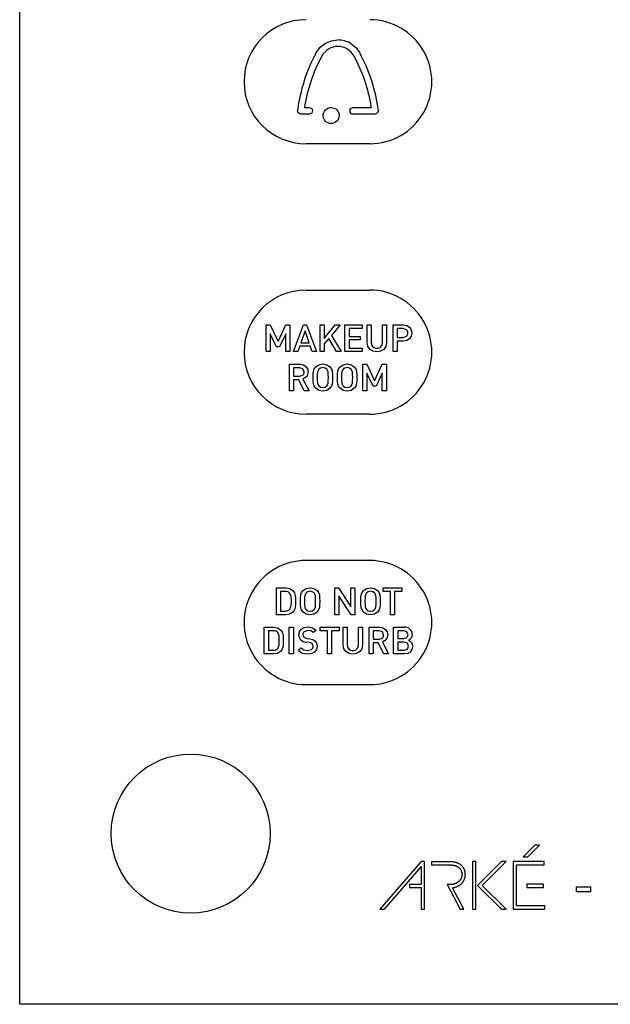
# Model space of a CAD drawing. Units: millimetres. Extents: x -187 to 411, y 22 to 270.
# Drawn here: x -36 to 1, y 143 to 204 of the extents above; entities that cross this region are included whole.
import ezdxf

# ---------------------------------------------------------------- set-up
doc = ezdxf.new("R2010")
doc.units = ezdxf.units.MM
doc.header["$LTSCALE"] = 16.335
doc.layers.add('CURVE', color=7, linetype='CONTINUOUS')
doc.layers.add('IMPORT_IGES', color=7, linetype='CONTINUOUS')

msp = doc.modelspace()

# ---------------------------------------------------------------- linework, layer by layer
at = {"layer": 'CURVE', "color": 7, "linetype": 'CONTINUOUS'}
for p, q in [((-3.452, 152.595), (-4.177, 151.87)), ((-3.882, 151.87), (-3.157, 152.595)), ((-3.157, 152.595), (-3.452, 152.595)), ((-4.177, 151.87), (-3.882, 151.87)), ((-10.595, 151.582), (-13.188, 148.574)), ((-10.589, 151.269), (-12.913, 148.574)), ((-10.381, 151.582), (-10.595, 151.582)), ((-10.589, 151.269), (-10.589, 150.149)), ((-10.381, 148.574), (-10.381, 151.582)), ((-9.934, 151.566), (-9.934, 151.358)), ((-8.75, 151.566), (-9.934, 151.566)), ((-9.934, 151.358), (-8.75, 151.358)), ((-7.37, 151.576), (-7.37, 148.574)), ((-7.161, 151.576), (-7.37, 151.576)), ((-7.161, 148.574), (-7.161, 151.576)), ((-5.547, 151.582), (-7.053, 150.076)), ((-6.758, 150.076), (-5.252, 151.582)), ((-5.252, 151.582), (-5.547, 151.582)), ((-4.816, 151.579), (-4.816, 148.581)), ((-2.855, 151.579), (-4.816, 151.579)), ((-4.607, 148.79), (-4.607, 151.37)), ((-4.607, 151.37), (-2.855, 151.37)), ((-2.855, 151.37), (-2.855, 151.579)), ((-11.335, 150.149), (-11.335, 149.94)), ((-11.335, 150.149), (-10.589, 150.149)), ((-11.335, 149.94), (-10.589, 149.94)), ((-10.589, 149.94), (-10.589, 148.574)), ((-8.962, 150.125), (-8.148, 148.574)), ((-8.79, 150.125), (-8.962, 150.125)), ((-7.913, 148.574), (-8.623, 149.927)), ((-7.053, 150.076), (-5.551, 148.574)), ((-5.256, 148.574), (-6.758, 150.076)), ((-3.947, 150.149), (-3.947, 149.941)), ((-2.912, 150.149), (-3.947, 150.149)), ((-3.947, 149.941), (-2.912, 149.941)), ((-2.912, 149.941), (-2.912, 150.149)), ((-0.829, 149.667), (-0.829, 149.986)), ((-0.829, 149.986), (0.046, 149.986)), ((0.046, 149.986), (0.046, 149.667)), ((0.046, 149.667), (-0.829, 149.667)), ((-13.188, 148.574), (-12.913, 148.574)), ((-10.589, 148.574), (-10.381, 148.574)), ((-8.148, 148.574), (-7.913, 148.574)), ((-7.37, 148.574), (-7.161, 148.574)), ((-5.551, 148.574), (-5.256, 148.574)), ((-4.816, 148.581), (-2.829, 148.581)), ((-2.829, 148.79), (-4.607, 148.79)), ((-2.829, 148.581), (-2.829, 148.79))]:
    msp.add_line(p, q, dxfattribs=at)
for points in [[(-8.75, 151.358), (-8.726, 151.358), (-8.703, 151.357), (-8.679, 151.356), (-8.655, 151.354), (-8.631, 151.351), (-8.607, 151.349), (-8.583, 151.345), (-8.56, 151.341), (-8.536, 151.337), (-8.512, 151.331), (-8.489, 151.326), (-8.465, 151.319), (-8.442, 151.312), (-8.419, 151.304), (-8.397, 151.296), (-8.375, 151.287), (-8.353, 151.277), (-8.332, 151.266), (-8.311, 151.255), (-8.29, 151.243), (-8.271, 151.23), (-8.251, 151.217), (-8.233, 151.202), (-8.215, 151.187), (-8.197, 151.171), (-8.181, 151.155), (-8.165, 151.137), (-8.15, 151.119), (-8.136, 151.101), (-8.122, 151.081), (-8.11, 151.061), (-8.098, 151.041), (-8.087, 151.02), (-8.077, 150.999), (-8.067, 150.977), (-8.059, 150.955), (-8.051, 150.932), (-8.045, 150.909), (-8.039, 150.886), (-8.034, 150.863), (-8.031, 150.84), (-8.028, 150.816), (-8.026, 150.792), (-8.025, 150.769), (-8.026, 150.744), (-8.027, 150.719), (-8.03, 150.695), (-8.034, 150.67), (-8.038, 150.646), (-8.044, 150.622), (-8.051, 150.598), (-8.059, 150.574), (-8.067, 150.551), (-8.077, 150.528), (-8.088, 150.506), (-8.099, 150.484), (-8.111, 150.462), (-8.125, 150.441), (-8.138, 150.42), (-8.153, 150.4), (-8.169, 150.381), (-8.185, 150.362), (-8.202, 150.344), (-8.219, 150.327), (-8.238, 150.31), (-8.258, 150.293), (-8.279, 150.278), (-8.3, 150.263), (-8.321, 150.249), (-8.343, 150.236), (-8.366, 150.223), (-8.389, 150.212), (-8.412, 150.201), (-8.436, 150.191), (-8.461, 150.181), (-8.485, 150.173), (-8.51, 150.165), (-8.535, 150.158), (-8.56, 150.151), (-8.585, 150.146), (-8.611, 150.141), (-8.637, 150.136), (-8.662, 150.133), (-8.688, 150.13), (-8.713, 150.128), (-8.739, 150.126), (-8.764, 150.125), (-8.79, 150.125)], [(-8.623, 149.927), (-8.591, 149.931), (-8.559, 149.937), (-8.527, 149.943), (-8.495, 149.951), (-8.464, 149.959), (-8.432, 149.969), (-8.401, 149.979), (-8.371, 149.991), (-8.34, 150.003), (-8.31, 150.017), (-8.28, 150.031), (-8.251, 150.047), (-8.223, 150.063), (-8.195, 150.08), (-8.168, 150.099), (-8.141, 150.118), (-8.115, 150.138), (-8.09, 150.159), (-8.066, 150.182), (-8.043, 150.205), (-8.021, 150.229), (-8, 150.254), (-7.98, 150.28), (-7.961, 150.306), (-7.943, 150.334), (-7.926, 150.362), (-7.91, 150.391), (-7.896, 150.42), (-7.883, 150.45), (-7.87, 150.481), (-7.859, 150.512), (-7.85, 150.543), (-7.841, 150.575), (-7.834, 150.607), (-7.828, 150.639), (-7.823, 150.671), (-7.82, 150.704), (-7.818, 150.736), (-7.817, 150.769), (-7.817, 150.8), (-7.819, 150.831), (-7.822, 150.862), (-7.827, 150.893), (-7.832, 150.924), (-7.839, 150.954), (-7.847, 150.984), (-7.856, 151.014), (-7.866, 151.043), (-7.878, 151.072), (-7.891, 151.1), (-7.905, 151.127), (-7.92, 151.154), (-7.936, 151.181), (-7.953, 151.206), (-7.971, 151.231), (-7.99, 151.256), (-8.011, 151.279), (-8.032, 151.301), (-8.054, 151.323), (-8.078, 151.344), (-8.103, 151.365), (-8.129, 151.384), (-8.156, 151.403), (-8.183, 151.42), (-8.212, 151.436), (-8.241, 151.451), (-8.27, 151.466), (-8.3, 151.479), (-8.331, 151.491), (-8.362, 151.503), (-8.393, 151.513), (-8.425, 151.522), (-8.457, 151.531), (-8.49, 151.538), (-8.522, 151.545), (-8.555, 151.551), (-8.587, 151.556), (-8.62, 151.56), (-8.653, 151.563), (-8.685, 151.565), (-8.718, 151.566), (-8.75, 151.566)]]:
    msp.add_lwpolyline(points, dxfattribs=at)
msp.add_circle((-25.079, 153.331), 5, dxfattribs=at)
at = {"layer": 'IMPORT_IGES', "color": 7, "linetype": 'CONTINUOUS'}
for p, q in [((-35.823, 142.6), (-35.823, 258.6)), ((-16.625, 203.006), (-16.239, 203.17)), ((-16.239, 203.17), (-15.824, 203.227)), ((-17.2, 202.406), (-16.953, 202.745)), ((-16.953, 202.745), (-16.625, 203.006)), ((-14.989, 202.46), (-15.231, 202.654)), ((-15.023, 203.007), (-14.695, 202.746)), ((-14.807, 202.211), (-14.989, 202.46)), ((-14.695, 202.746), (-14.447, 202.406)), ((-18.316, 198.637), (-18.366, 198.799)), ((-17.917, 199.035), (-17.926, 198.978)), ((-17.926, 198.978), (-17.612, 198.978)), ((-17.612, 198.978), (-17.474, 198.92)), ((-17.474, 198.92), (-17.416, 198.781)), ((-17.416, 198.781), (-17.474, 198.625)), ((-16.712, 198.672), (-16.664, 198.759)), ((-16.664, 198.759), (-16.601, 198.834)), ((-16.601, 198.834), (-16.525, 198.895)), ((-16.525, 198.895), (-16.437, 198.941)), ((-16.437, 198.941), (-16.343, 198.969)), ((-16.343, 198.969), (-16.245, 198.978)), ((-16.245, 198.978), (-16.147, 198.968)), ((-16.147, 198.968), (-16.053, 198.938)), ((-16.053, 198.938), (-15.966, 198.89)), ((-15.966, 198.89), (-15.891, 198.827)), ((-15.891, 198.827), (-15.829, 198.75)), ((-15.829, 198.75), (-15.783, 198.663)), ((-15.082, 198.764), (-15.025, 198.92)), ((-15.025, 198.92), (-14.886, 198.978)), ((-14.886, 198.978), (-13.72, 198.978)), ((-13.72, 198.978), (-13.729, 199.035)), ((-13.281, 198.799), (-13.33, 198.637)), ((-18.162, 198.568), (-18.316, 198.637)), ((-17.612, 198.568), (-18.162, 198.568)), ((-17.474, 198.625), (-17.612, 198.568)), ((-16.752, 198.48), (-16.742, 198.578)), ((-16.743, 198.382), (-16.752, 198.48)), ((-16.715, 198.286), (-16.743, 198.382)), ((-16.742, 198.578), (-16.712, 198.672)), ((-16.669, 198.2), (-16.715, 198.286)), ((-16.608, 198.123), (-16.669, 198.2)), ((-16.532, 198.06), (-16.608, 198.123)), ((-15.897, 198.116), (-15.973, 198.055)), ((-15.834, 198.193), (-15.897, 198.116)), ((-15.787, 198.279), (-15.834, 198.193)), ((-15.758, 198.373), (-15.787, 198.279)), ((-15.783, 198.663), (-15.756, 198.568)), ((-15.747, 198.47), (-15.758, 198.373)), ((-15.756, 198.568), (-15.747, 198.47)), ((-13.484, 198.568), (-14.886, 198.568)), ((-13.33, 198.637), (-13.484, 198.568)), ((-16.446, 198.013), (-16.532, 198.06)), ((-16.352, 197.983), (-16.446, 198.013)), ((-16.248, 197.973), (-16.352, 197.983)), ((-16.156, 197.982), (-16.248, 197.973)), ((-16.06, 198.01), (-16.156, 197.982)), ((-15.973, 198.055), (-16.06, 198.01)), ((-20.334, 183.63), (-20.334, 185.313)), ((-20.334, 185.313), (-20.079, 185.313)), ((-20.079, 185.313), (-19.587, 184.266)), ((-19.587, 184.266), (-19.105, 185.313)), ((-19.105, 185.313), (-18.85, 185.313)), ((-18.85, 185.313), (-18.85, 183.63)), ((-18.613, 183.63), (-17.996, 185.313)), ((-17.996, 185.313), (-17.791, 185.313)), ((-17.791, 185.313), (-17.174, 183.63)), ((-16.935, 183.63), (-16.935, 185.313)), ((-16.935, 185.313), (-16.68, 185.313)), ((-16.68, 185.313), (-16.68, 184.467)), ((-16.68, 184.467), (-15.992, 185.313)), ((-15.68, 185.313), (-16.226, 184.653)), ((-15.992, 185.313), (-15.68, 185.313)), ((-15.38, 183.63), (-15.38, 185.313)), ((-15.38, 185.313), (-14.305, 185.313)), ((-15.125, 185.083), (-15.125, 184.592)), ((-14.305, 185.083), (-15.125, 185.083)), ((-14.305, 185.313), (-14.305, 185.083)), ((-13.981, 184.197), (-13.981, 185.313)), ((-13.981, 185.313), (-13.725, 185.313)), ((-13.725, 185.313), (-13.725, 184.209)), ((-13.028, 184.209), (-13.028, 185.313)), ((-13.028, 185.313), (-12.773, 185.313)), ((-12.773, 185.313), (-12.773, 184.197)), ((-12.359, 183.63), (-12.359, 185.313)), ((-12.359, 185.313), (-11.721, 185.313)), ((-12.104, 185.083), (-12.104, 184.523)), ((-11.736, 185.083), (-12.104, 185.083)), ((-11.519, 185.01), (-11.736, 185.083)), ((-11.721, 185.313), (-11.499, 185.274)), ((-11.499, 185.274), (-11.329, 185.167)), ((-11.329, 185.167), (-11.22, 185.006)), ((-20.079, 184.755), (-20.079, 183.63)), ((-19.682, 183.935), (-20.079, 184.755)), ((-19.105, 184.755), (-19.493, 183.935)), ((-19.105, 183.63), (-19.105, 184.755)), ((-17.888, 184.932), (-18.15, 184.185)), ((-17.632, 184.185), (-17.888, 184.932)), ((-16.226, 184.653), (-15.623, 183.63)), ((-15.125, 184.592), (-14.425, 184.592)), ((-14.425, 184.592), (-14.425, 184.365)), ((-12.104, 184.523), (-11.736, 184.523)), ((-11.736, 184.523), (-11.519, 184.596)), ((-11.22, 184.598), (-11.329, 184.437)), ((-11.22, 185.006), (-11.182, 184.802)), ((-11.182, 184.802), (-11.22, 184.598)), ((-19.493, 183.935), (-19.682, 183.935)), ((-18.226, 183.968), (-18.341, 183.63)), ((-17.562, 183.968), (-18.226, 183.968)), ((-18.15, 184.185), (-17.632, 184.185)), ((-17.446, 183.63), (-17.562, 183.968)), ((-16.396, 184.46), (-16.68, 184.119)), ((-16.68, 184.119), (-16.68, 183.63)), ((-15.924, 183.63), (-16.396, 184.46)), ((-15.125, 184.365), (-15.125, 183.859)), ((-14.425, 184.365), (-15.125, 184.365)), ((-15.125, 183.859), (-14.305, 183.859)), ((-14.305, 183.859), (-14.305, 183.63)), ((-13.935, 183.96), (-13.981, 184.197)), ((-13.808, 183.776), (-13.935, 183.96)), ((-12.819, 183.96), (-12.947, 183.776)), ((-12.773, 184.197), (-12.819, 183.96)), ((-12.104, 184.292), (-12.104, 183.63)), ((-11.721, 184.292), (-12.104, 184.292)), ((-11.499, 184.331), (-11.721, 184.292)), ((-11.329, 184.437), (-11.499, 184.331)), ((-20.079, 183.63), (-20.334, 183.63)), ((-18.85, 183.63), (-19.105, 183.63)), ((-18.341, 183.63), (-18.613, 183.63)), ((-17.174, 183.63), (-17.446, 183.63)), ((-16.68, 183.63), (-16.935, 183.63)), ((-15.623, 183.63), (-15.924, 183.63)), ((-14.305, 183.63), (-15.38, 183.63)), ((-13.617, 183.658), (-13.808, 183.776)), ((-13.378, 183.616), (-13.617, 183.658)), ((-13.139, 183.658), (-13.378, 183.616)), ((-12.947, 183.776), (-13.139, 183.658)), ((-12.104, 183.63), (-12.359, 183.63)), ((-18.865, 181.16), (-18.865, 182.843)), ((-18.865, 182.843), (-18.213, 182.843)), ((-18.61, 182.614), (-18.61, 182.087)), ((-18.232, 182.614), (-18.61, 182.614)), ((-18.025, 182.544), (-18.232, 182.614)), ((-18.213, 182.843), (-17.997, 182.807)), ((-17.997, 182.807), (-17.832, 182.705)), ((-17.832, 182.705), (-17.727, 182.549)), ((-17.31, 182.548), (-17.215, 182.678)), ((-17.215, 182.678), (-17.018, 182.811)), ((-17.018, 182.811), (-16.773, 182.858)), ((-16.773, 182.628), (-16.914, 182.6)), ((-16.773, 182.858), (-16.527, 182.811)), ((-16.633, 182.6), (-16.773, 182.628)), ((-16.527, 182.811), (-16.329, 182.678)), ((-16.329, 182.678), (-16.234, 182.548)), ((-15.783, 182.548), (-15.688, 182.678)), ((-15.688, 182.678), (-15.491, 182.811)), ((-15.491, 182.811), (-15.246, 182.858)), ((-15.246, 182.628), (-15.387, 182.6)), ((-15.246, 182.858), (-15, 182.811)), ((-15.106, 182.6), (-15.246, 182.628)), ((-15, 182.811), (-14.802, 182.678)), ((-14.802, 182.678), (-14.708, 182.548)), ((-14.263, 181.16), (-14.263, 182.843)), ((-14.263, 182.843), (-14.008, 182.843)), ((-14.008, 182.843), (-13.516, 181.796)), ((-13.516, 181.796), (-13.034, 182.843)), ((-13.034, 182.843), (-12.779, 182.843)), ((-12.779, 182.843), (-12.779, 181.16)), ((-18.61, 182.087), (-18.232, 182.087)), ((-18.232, 182.087), (-18.025, 182.155)), ((-17.787, 182.058), (-18.026, 181.905)), ((-17.946, 182.349), (-18.025, 182.544)), ((-17.727, 182.549), (-17.69, 182.352)), ((-17.378, 182.002), (-17.376, 182.221)), ((-17.376, 181.783), (-17.378, 182.002)), ((-17.376, 182.221), (-17.358, 182.399)), ((-17.358, 182.399), (-17.31, 182.548)), ((-17.119, 182.213), (-17.123, 182.002)), ((-17.123, 182.002), (-17.119, 181.79)), ((-17.105, 182.355), (-17.119, 182.213)), ((-17.075, 182.452), (-17.105, 182.355)), ((-17.024, 182.524), (-17.075, 182.452)), ((-16.914, 182.6), (-17.024, 182.524)), ((-16.523, 182.524), (-16.633, 182.6)), ((-16.472, 182.452), (-16.523, 182.524)), ((-16.441, 182.355), (-16.472, 182.452)), ((-16.427, 182.213), (-16.441, 182.355)), ((-16.424, 182.002), (-16.427, 182.213)), ((-16.427, 181.79), (-16.424, 182.002)), ((-16.234, 182.548), (-16.187, 182.399)), ((-16.187, 182.399), (-16.17, 182.221)), ((-16.17, 182.221), (-16.168, 182.002)), ((-16.168, 182.002), (-16.17, 181.783)), ((-15.851, 182.002), (-15.849, 182.221)), ((-15.849, 181.783), (-15.851, 182.002)), ((-15.849, 182.221), (-15.831, 182.399)), ((-15.831, 182.399), (-15.783, 182.548)), ((-15.593, 182.213), (-15.596, 182.002)), ((-15.596, 182.002), (-15.593, 181.79)), ((-15.579, 182.355), (-15.593, 182.213)), ((-15.548, 182.452), (-15.579, 182.355)), ((-15.497, 182.524), (-15.548, 182.452)), ((-15.387, 182.6), (-15.497, 182.524)), ((-14.996, 182.524), (-15.106, 182.6)), ((-14.945, 182.452), (-14.996, 182.524)), ((-14.914, 182.355), (-14.945, 182.452)), ((-14.9, 182.213), (-14.914, 182.355)), ((-14.897, 182.002), (-14.9, 182.213)), ((-14.9, 181.79), (-14.897, 182.002)), ((-14.708, 182.548), (-14.66, 182.399)), ((-14.66, 182.399), (-14.644, 182.221)), ((-14.644, 182.221), (-14.641, 182.002)), ((-14.641, 182.002), (-14.644, 181.783)), ((-14.008, 182.286), (-14.008, 181.16)), ((-13.611, 181.465), (-14.008, 182.286)), ((-13.034, 182.286), (-13.422, 181.465)), ((-13.034, 181.16), (-13.034, 182.286)), ((-18.61, 181.869), (-18.61, 181.16)), ((-18.291, 181.869), (-18.61, 181.869)), ((-17.936, 181.16), (-18.291, 181.869)), ((-18.026, 181.905), (-17.638, 181.16)), ((-17.358, 181.605), (-17.376, 181.783)), ((-17.31, 181.456), (-17.358, 181.605)), ((-17.215, 181.326), (-17.31, 181.456)), ((-17.119, 181.79), (-17.105, 181.649)), ((-17.105, 181.649), (-17.075, 181.552)), ((-17.075, 181.552), (-17.024, 181.48)), ((-17.024, 181.48), (-16.914, 181.404)), ((-16.914, 181.404), (-16.773, 181.375)), ((-16.773, 181.375), (-16.633, 181.404)), ((-16.633, 181.404), (-16.523, 181.48)), ((-16.523, 181.48), (-16.472, 181.552)), ((-16.472, 181.552), (-16.441, 181.649)), ((-16.441, 181.649), (-16.427, 181.79)), ((-16.234, 181.456), (-16.329, 181.326)), ((-16.187, 181.605), (-16.234, 181.456)), ((-16.17, 181.783), (-16.187, 181.605)), ((-15.831, 181.605), (-15.849, 181.783)), ((-15.783, 181.456), (-15.831, 181.605)), ((-15.688, 181.326), (-15.783, 181.456)), ((-15.593, 181.79), (-15.579, 181.649)), ((-15.579, 181.649), (-15.548, 181.552)), ((-15.548, 181.552), (-15.497, 181.48)), ((-15.497, 181.48), (-15.387, 181.404)), ((-15.387, 181.404), (-15.246, 181.375)), ((-15.246, 181.375), (-15.106, 181.404)), ((-15.106, 181.404), (-14.996, 181.48)), ((-14.996, 181.48), (-14.945, 181.552)), ((-14.945, 181.552), (-14.914, 181.649)), ((-14.914, 181.649), (-14.9, 181.79)), ((-14.708, 181.456), (-14.802, 181.326)), ((-14.66, 181.605), (-14.708, 181.456)), ((-14.644, 181.783), (-14.66, 181.605)), ((-13.422, 181.465), (-13.611, 181.465)), ((-18.61, 181.16), (-18.865, 181.16)), ((-17.638, 181.16), (-17.936, 181.16)), ((-17.018, 181.193), (-17.215, 181.326)), ((-16.773, 181.146), (-17.018, 181.193)), ((-16.527, 181.193), (-16.773, 181.146)), ((-16.329, 181.326), (-16.527, 181.193)), ((-15.491, 181.193), (-15.688, 181.326)), ((-15.246, 181.146), (-15.491, 181.193)), ((-15, 181.193), (-15.246, 181.146)), ((-14.802, 181.326), (-15, 181.193)), ((-14.008, 181.16), (-14.263, 181.16)), ((-12.779, 181.16), (-13.034, 181.16)), ((-19.692, 167.095), (-19.692, 168.778)), ((-19.692, 168.778), (-19.101, 168.778)), ((-19.437, 168.548), (-19.437, 167.324)), ((-19.127, 168.548), (-19.437, 168.548)), ((-19.101, 168.778), (-18.858, 168.739)), ((-18.858, 168.739), (-18.666, 168.619)), ((-18.763, 168.242), (-18.841, 168.435)), ((-18.666, 168.619), (-18.562, 168.472)), ((-18.562, 168.472), (-18.513, 168.306)), ((-18.16, 168.333), (-18.111, 168.482)), ((-18.111, 168.482), (-18.017, 168.612)), ((-18.017, 168.612), (-17.819, 168.746)), ((-17.876, 168.386), (-17.907, 168.29)), ((-17.825, 168.459), (-17.876, 168.386)), ((-17.715, 168.534), (-17.825, 168.459)), ((-17.819, 168.746), (-17.575, 168.792)), ((-17.575, 168.563), (-17.715, 168.534)), ((-17.575, 168.792), (-17.329, 168.746)), ((-17.434, 168.534), (-17.575, 168.563)), ((-17.324, 168.459), (-17.434, 168.534)), ((-17.329, 168.746), (-17.13, 168.612)), ((-17.273, 168.386), (-17.324, 168.459)), ((-17.242, 168.29), (-17.273, 168.386)), ((-17.13, 168.612), (-17.036, 168.482)), ((-17.036, 168.482), (-16.988, 168.333)), ((-16.024, 167.095), (-16.024, 168.778)), ((-16.024, 168.778), (-15.79, 168.778)), ((-15.79, 168.778), (-15.012, 167.596)), ((-15.012, 167.596), (-15.012, 168.778)), ((-15.012, 168.778), (-14.757, 168.778)), ((-14.757, 168.778), (-14.757, 167.095)), ((-14.359, 168.333), (-14.31, 168.482)), ((-14.31, 168.482), (-14.216, 168.612)), ((-14.216, 168.612), (-14.019, 168.746)), ((-14.075, 168.386), (-14.106, 168.29)), ((-14.024, 168.459), (-14.075, 168.386)), ((-13.915, 168.534), (-14.024, 168.459)), ((-14.019, 168.746), (-13.774, 168.792)), ((-13.774, 168.563), (-13.915, 168.534)), ((-13.774, 168.792), (-13.528, 168.746)), ((-13.633, 168.534), (-13.774, 168.563)), ((-13.524, 168.459), (-13.633, 168.534)), ((-13.528, 168.746), (-13.33, 168.612)), ((-13.473, 168.386), (-13.524, 168.459)), ((-13.442, 168.29), (-13.473, 168.386)), ((-13.33, 168.612), (-13.235, 168.482)), ((-13.235, 168.482), (-13.188, 168.333)), ((-12.987, 168.548), (-12.987, 168.778)), ((-12.987, 168.778), (-11.805, 168.778)), ((-12.523, 168.548), (-12.987, 168.548)), ((-12.523, 167.095), (-12.523, 168.548)), ((-12.268, 168.548), (-12.268, 167.095)), ((-11.805, 168.548), (-12.268, 168.548)), ((-11.805, 168.778), (-11.805, 168.548)), ((-18.751, 167.948), (-18.763, 168.242)), ((-18.763, 167.642), (-18.751, 167.948)), ((-18.513, 168.306), (-18.498, 168.13)), ((-18.498, 167.761), (-18.513, 167.577)), ((-18.498, 168.13), (-18.496, 167.948)), ((-18.496, 167.948), (-18.498, 167.761)), ((-18.18, 167.936), (-18.177, 168.155)), ((-18.177, 167.718), (-18.18, 167.936)), ((-18.177, 168.155), (-18.16, 168.333)), ((-17.921, 168.148), (-17.924, 167.936)), ((-17.924, 167.936), (-17.921, 167.725)), ((-17.907, 168.29), (-17.921, 168.148)), ((-17.228, 168.148), (-17.242, 168.29)), ((-17.225, 167.936), (-17.228, 168.148)), ((-17.228, 167.725), (-17.225, 167.936)), ((-16.988, 168.333), (-16.972, 168.155)), ((-16.972, 168.155), (-16.97, 167.936)), ((-16.97, 167.936), (-16.972, 167.718)), ((-15.769, 168.279), (-15.769, 167.095)), ((-14.991, 167.095), (-15.769, 168.279)), ((-14.379, 167.936), (-14.377, 168.155)), ((-14.377, 167.718), (-14.379, 167.936)), ((-14.377, 168.155), (-14.359, 168.333)), ((-14.12, 168.148), (-14.124, 167.936)), ((-14.124, 167.936), (-14.12, 167.725)), ((-14.106, 168.29), (-14.12, 168.148)), ((-13.428, 168.148), (-13.442, 168.29)), ((-13.424, 167.936), (-13.428, 168.148)), ((-13.428, 167.725), (-13.424, 167.936)), ((-13.188, 168.333), (-13.171, 168.155)), ((-13.171, 168.155), (-13.169, 167.936)), ((-13.169, 167.936), (-13.171, 167.718)), ((-19.437, 167.324), (-19.127, 167.324)), ((-18.858, 167.134), (-19.101, 167.095)), ((-18.666, 167.253), (-18.858, 167.134)), ((-18.841, 167.438), (-18.763, 167.642)), ((-18.562, 167.405), (-18.666, 167.253)), ((-18.513, 167.577), (-18.562, 167.405)), ((-18.16, 167.539), (-18.177, 167.718)), ((-18.111, 167.39), (-18.16, 167.539)), ((-18.017, 167.26), (-18.111, 167.39)), ((-17.819, 167.127), (-18.017, 167.26)), ((-17.921, 167.725), (-17.907, 167.583)), ((-17.907, 167.583), (-17.876, 167.486)), ((-17.876, 167.486), (-17.825, 167.414)), ((-17.825, 167.414), (-17.715, 167.338)), ((-17.715, 167.338), (-17.575, 167.31)), ((-17.575, 167.31), (-17.434, 167.338)), ((-17.434, 167.338), (-17.324, 167.414)), ((-17.13, 167.26), (-17.329, 167.127)), ((-17.324, 167.414), (-17.273, 167.486)), ((-17.273, 167.486), (-17.242, 167.583)), ((-17.242, 167.583), (-17.228, 167.725)), ((-17.036, 167.39), (-17.13, 167.26)), ((-16.988, 167.539), (-17.036, 167.39)), ((-16.972, 167.718), (-16.988, 167.539)), ((-14.359, 167.539), (-14.377, 167.718)), ((-14.31, 167.39), (-14.359, 167.539)), ((-14.216, 167.26), (-14.31, 167.39)), ((-14.019, 167.127), (-14.216, 167.26)), ((-14.12, 167.725), (-14.106, 167.583)), ((-14.106, 167.583), (-14.075, 167.486)), ((-14.075, 167.486), (-14.024, 167.414)), ((-14.024, 167.414), (-13.915, 167.338)), ((-13.915, 167.338), (-13.774, 167.31)), ((-13.774, 167.31), (-13.633, 167.338)), ((-13.633, 167.338), (-13.524, 167.414)), ((-13.33, 167.26), (-13.528, 167.127)), ((-13.524, 167.414), (-13.473, 167.486)), ((-13.473, 167.486), (-13.442, 167.583)), ((-13.442, 167.583), (-13.428, 167.725)), ((-13.235, 167.39), (-13.33, 167.26)), ((-13.188, 167.539), (-13.235, 167.39)), ((-13.171, 167.718), (-13.188, 167.539)), ((-19.101, 167.095), (-19.692, 167.095)), ((-17.575, 167.081), (-17.819, 167.127)), ((-17.329, 167.127), (-17.575, 167.081)), ((-15.769, 167.095), (-16.024, 167.095)), ((-14.757, 167.095), (-14.991, 167.095)), ((-13.774, 167.081), (-14.019, 167.127)), ((-13.528, 167.127), (-13.774, 167.081)), ((-12.268, 167.095), (-12.523, 167.095)), ((-20.452, 164.625), (-20.452, 166.308)), ((-20.452, 166.308), (-19.861, 166.308)), ((-20.197, 166.079), (-20.197, 164.854)), ((-19.887, 166.079), (-20.197, 166.079)), ((-19.861, 166.308), (-19.618, 166.269)), ((-19.618, 166.269), (-19.426, 166.15)), ((-19.523, 165.773), (-19.601, 165.966)), ((-19.426, 166.15), (-19.322, 166.002)), ((-19.322, 166.002), (-19.273, 165.837)), ((-18.878, 164.625), (-18.878, 166.308)), ((-18.878, 166.308), (-18.623, 166.308)), ((-18.623, 166.308), (-18.623, 164.625)), ((-18.276, 165.828), (-18.236, 166.028)), ((-18.236, 166.028), (-18.125, 166.185)), ((-18.125, 166.185), (-17.949, 166.287)), ((-17.949, 166.287), (-17.713, 166.322)), ((-17.72, 166.1), (-17.948, 166.026)), ((-17.523, 166.073), (-17.72, 166.1)), ((-17.713, 166.322), (-17.422, 166.278)), ((-17.354, 165.97), (-17.523, 166.073)), ((-17.422, 166.278), (-17.19, 166.131)), ((-17.19, 166.131), (-17.354, 165.97)), ((-16.938, 166.079), (-16.938, 166.308)), ((-16.938, 166.308), (-15.756, 166.308)), ((-16.474, 166.079), (-16.938, 166.079)), ((-16.474, 164.625), (-16.474, 166.079)), ((-16.219, 166.079), (-16.219, 164.625)), ((-15.756, 166.079), (-16.219, 166.079)), ((-15.756, 166.308), (-15.756, 166.079)), ((-15.491, 165.193), (-15.491, 166.308)), ((-15.491, 166.308), (-15.236, 166.308)), ((-15.236, 166.308), (-15.236, 165.205)), ((-14.539, 165.205), (-14.539, 166.308)), ((-14.539, 166.308), (-14.283, 166.308)), ((-14.283, 166.308), (-14.283, 165.193)), ((-13.87, 164.625), (-13.87, 166.308)), ((-13.87, 166.308), (-13.217, 166.308)), ((-13.614, 166.079), (-13.614, 165.552)), ((-13.236, 166.079), (-13.614, 166.079)), ((-13.029, 166.009), (-13.236, 166.079)), ((-13.217, 166.308), (-13.001, 166.272)), ((-12.95, 165.814), (-13.029, 166.009)), ((-13.001, 166.272), (-12.837, 166.17)), ((-12.837, 166.17), (-12.731, 166.014)), ((-12.731, 166.014), (-12.695, 165.817)), ((-12.322, 164.625), (-12.322, 166.308)), ((-12.322, 166.308), (-11.667, 166.308)), ((-12.066, 166.079), (-12.066, 165.597)), ((-11.688, 166.079), (-12.066, 166.079)), ((-11.49, 166.018), (-11.688, 166.079)), ((-11.414, 165.838), (-11.49, 166.018)), ((-19.511, 165.479), (-19.523, 165.773)), ((-19.523, 165.172), (-19.511, 165.479)), ((-19.273, 165.837), (-19.258, 165.661)), ((-19.258, 165.292), (-19.273, 165.108)), ((-19.258, 165.661), (-19.256, 165.479)), ((-19.256, 165.479), (-19.258, 165.292)), ((-18.012, 165.752), (-17.964, 165.682)), ((-17.964, 165.682), (-17.774, 165.604)), ((-17.635, 165.344), (-17.834, 165.372)), ((-17.774, 165.604), (-17.583, 165.576)), ((-17.522, 165.318), (-17.635, 165.344)), ((-17.583, 165.576), (-17.394, 165.527)), ((-17.451, 165.273), (-17.522, 165.318)), ((-17.384, 165.098), (-17.451, 165.273)), ((-17.394, 165.527), (-17.269, 165.45)), ((-17.269, 165.45), (-17.166, 165.301)), ((-17.166, 165.301), (-17.132, 165.105)), ((-13.614, 165.552), (-13.236, 165.552)), ((-13.614, 165.334), (-13.614, 164.625)), ((-13.295, 165.334), (-13.614, 165.334)), ((-12.941, 164.625), (-13.295, 165.334)), ((-13.236, 165.552), (-13.029, 165.62)), ((-12.792, 165.523), (-13.031, 165.37)), ((-13.031, 165.37), (-12.643, 164.625)), ((-12.066, 165.597), (-11.688, 165.597)), ((-12.066, 165.367), (-12.066, 164.854)), ((-11.665, 165.367), (-12.066, 165.367)), ((-11.688, 165.597), (-11.49, 165.658)), ((-11.459, 165.297), (-11.665, 165.367)), ((-11.49, 165.658), (-11.414, 165.838)), ((-11.388, 165.112), (-11.459, 165.297)), ((-11.303, 165.539), (-11.385, 165.49)), ((-11.385, 165.49), (-11.291, 165.437)), ((-11.231, 165.617), (-11.303, 165.539)), ((-11.291, 165.437), (-11.21, 165.356)), ((-11.179, 165.721), (-11.231, 165.617)), ((-11.21, 165.356), (-11.154, 165.245)), ((-11.158, 165.847), (-11.179, 165.721)), ((-20.197, 164.854), (-19.887, 164.854)), ((-19.618, 164.664), (-19.861, 164.625)), ((-19.426, 164.784), (-19.618, 164.664)), ((-19.601, 164.968), (-19.523, 165.172)), ((-19.322, 164.935), (-19.426, 164.784)), ((-19.273, 165.108), (-19.322, 164.935)), ((-18.332, 164.833), (-18.162, 165.001)), ((-18.07, 164.661), (-18.332, 164.833)), ((-18.162, 165.001), (-17.966, 164.875)), ((-17.737, 164.611), (-18.07, 164.661)), ((-17.966, 164.875), (-17.732, 164.84)), ((-17.732, 164.84), (-17.475, 164.908)), ((-17.302, 164.741), (-17.493, 164.644)), ((-17.176, 164.897), (-17.302, 164.741)), ((-17.132, 165.105), (-17.176, 164.897)), ((-15.445, 164.955), (-15.491, 165.193)), ((-15.319, 164.772), (-15.445, 164.955)), ((-15.127, 164.654), (-15.319, 164.772)), ((-14.888, 164.611), (-15.127, 164.654)), ((-14.65, 164.654), (-14.888, 164.611)), ((-14.457, 164.772), (-14.65, 164.654)), ((-14.329, 164.955), (-14.457, 164.772)), ((-14.283, 165.193), (-14.329, 164.955)), ((-12.066, 164.854), (-11.665, 164.854)), ((-11.665, 164.854), (-11.459, 164.927)), ((-11.436, 164.656), (-11.641, 164.625)), ((-11.459, 164.927), (-11.388, 165.112)), ((-11.276, 164.747), (-11.436, 164.656)), ((-11.171, 164.896), (-11.276, 164.747)), ((-11.133, 165.1), (-11.171, 164.896)), ((-11.154, 165.245), (-11.133, 165.1)), ((-19.861, 164.625), (-20.452, 164.625)), ((-18.623, 164.625), (-18.878, 164.625)), ((-17.493, 164.644), (-17.737, 164.611)), ((-16.219, 164.625), (-16.474, 164.625)), ((-13.614, 164.625), (-13.87, 164.625)), ((-12.643, 164.625), (-12.941, 164.625)), ((-11.641, 164.625), (-12.322, 164.625)), ((100.177, 142.6), (-35.823, 142.6))]:
    msp.add_line(p, q, dxfattribs=at)
at = {"layer": 'IMPORT_IGES', "color": 1, "linetype": 'CONTINUOUS'}
for p, q in [((-13.823, 196.7), (-17.823, 196.7)), ((-17.823, 187.5), (-13.823, 187.5)), ((-13.823, 179.699), (-17.823, 179.699)), ((-13.823, 170.5), (-17.823, 170.5)), ((-17.823, 162.7), (-13.823, 162.7))]:
    msp.add_line(p, q, dxfattribs=at)
for centre, start, end in [((-17.823, 200.599), 90.00776, 270.00088), ((-13.823, 200.599), 269.99514, 89.99546), ((-17.823, 183.6), 89.99912, 269.98994), ((-13.823, 183.6), 270.0011, 90.00486), ((-17.823, 166.6), 89.99912, 270.00088), ((-13.823, 166.6), 269.99514, 90.00486)]:
    msp.add_arc(centre, 3.9, start, end, dxfattribs=at)
at = {"layer": 'IMPORT_IGES', "color": 7, "linetype": 'CONTINUOUS'}
for centre, radius, start, end in [((-15.825, 201.655), 1.571, 59.30609, 89.946), ((-15.824, 201.663), 1.154, 89.97303, 151.60548), ((-15.823, 201.66), 1.157, 59.22433, 89.98906), ((-8.237, 197.539), 10.199, 151.49613, 162.20473), ((-8.029, 197.448), 10.015, 151.60138, 161.24061), ((-23.556, 197.475), 9.949, 18.72726, 28.43076), ((-23.49, 197.501), 10.288, 17.86, 28.47727), ((-8.051, 197.455), 10.401, 162.07785, 172.57656), ((-8.615, 197.596), 9.413, 160.94226, 171.20142), ((-23.546, 197.468), 9.941, 9.07193, 18.78439), ((-22.83, 197.627), 9.621, 6.99615, 18.34944), ((-14.887, 198.763), 0.195, 179.67459, 270.32541), ((-11.702, 184.819), 0.265, 356.49442, 46.3542), ((-11.698, 184.786), 0.261, 313.21213, 3.67992), ((-13.36, 184.188), 0.366, 176.68998, 222.25188), ((-13.394, 184.181), 0.337, 225.27744, 272.68948), ((-13.363, 184.186), 0.342, 267.44107, 314.38388), ((-13.391, 184.188), 0.363, 317.36738, 3.2968), ((-18.188, 182.335), 0.243, 312.24305, 3.31432), ((-18.102, 182.324), 0.412, 319.72099, 3.85246), ((-19.107, 168.181), 0.368, 43.6651, 93.08952), ((-19.108, 167.692), 0.368, 266.97483, 316.38971), ((-19.867, 165.712), 0.368, 43.6651, 93.08952), ((-17.768, 165.839), 0.26, 134.02425, 199.6712), ((-11.637, 165.775), 0.534, 50.19208, 93.25625), ((-11.591, 165.87), 0.433, 357.04711, 46.8173), ((-17.856, 165.805), 0.42, 176.75171, 225.12569), ((-17.783, 165.938), 0.568, 229.36477, 264.85184), ((-13.193, 165.8), 0.243, 312.24305, 3.31432), ((-13.106, 165.789), 0.412, 319.72099, 3.85246), ((-19.868, 165.222), 0.368, 266.97483, 316.38971), ((-17.607, 165.088), 0.222, 306.16318, 2.71685), ((-14.871, 165.183), 0.366, 176.68998, 222.25188), ((-14.904, 165.177), 0.337, 225.27744, 272.68948), ((-14.873, 165.182), 0.342, 267.44107, 314.38388), ((-14.902, 165.184), 0.363, 317.36738, 3.2968)]:
    msp.add_arc(centre, radius, start, end, dxfattribs=at)

doc.saveas('drawing.dxf')
